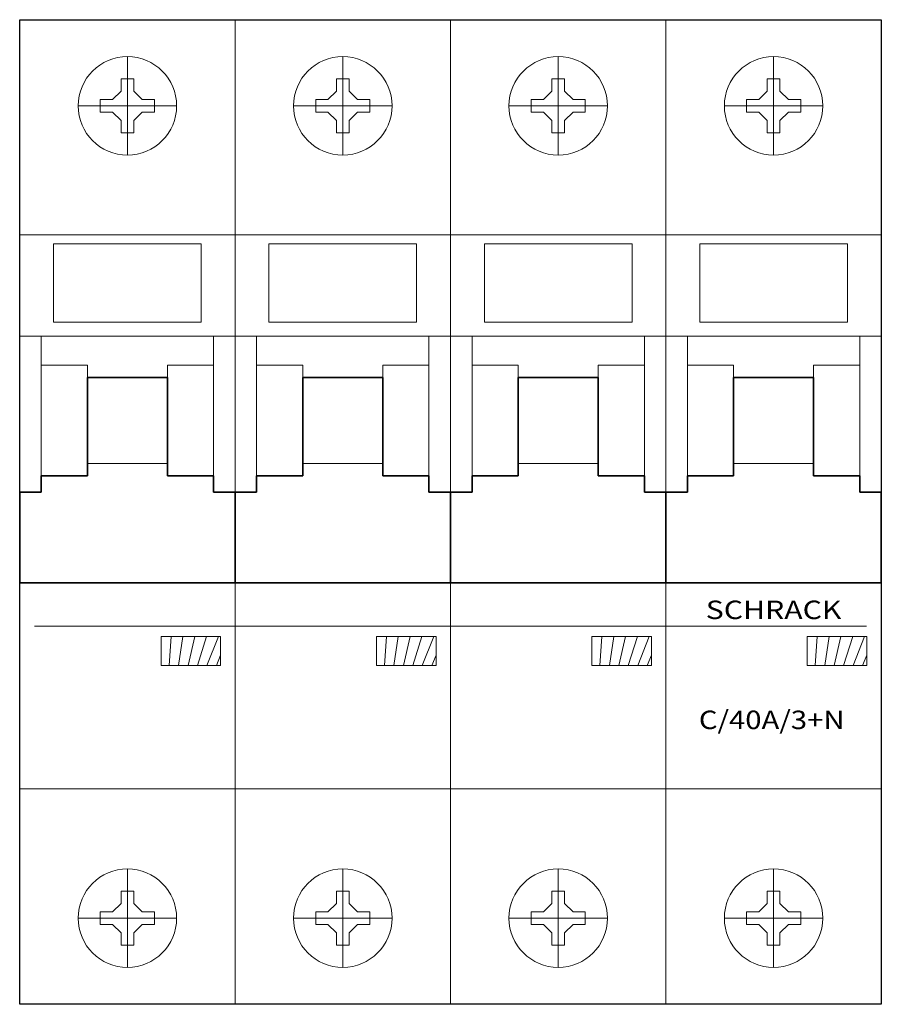
# Model space of a CAD drawing. Extents: x 0 to 70, y -17.5 to 62.5.
import ezdxf
from ezdxf.enums import TextEntityAlignment as Align

# ---------------------------------------------------------------- set-up
doc = ezdxf.new("R2010")
doc.units = 0
for name, color, linetype in [('schrack-descr', 7, 'Continuous'), ('schrack-symbol', 7, 'Continuous'), ('schrack-terminal', 7, 'Continuous')]:
    doc.layers.add(name, color=color, linetype=linetype)
for name, color, linetype, lineweight in [('schrack-details', 4, 'Continuous', 5), ('schrack-movparts', 5, 'Continuous', 35), ('schrack-others', 2, 'Continuous', 13), ('schrack-outline', 1, 'Continuous', 25)]:
    doc.layers.add(name, color=color, linetype=linetype, lineweight=lineweight)
doc.styles.add('logo', font='romand.shx', dxfattribs={"oblique": 15, "height": 1.5})
doc.styles.get("Standard").update_dxf_attribs({"font": 'arial.ttf'})
doc.styles.add('styl', font='simplex_.ttf')

# ---------------------------------------------------------------- blocks, each defined once
blk = doc.blocks.new('c_mccb_4_v')
at = {"layer": 'schrack-details'}
h = blk.add_hatch(dxfattribs=at)
h.set_pattern_fill('ANSI31', color=256, scale=0.25, angle=45, style=0)
h.set_pattern_definition([(90, (69772983.81142011, 70824706.6273988), (-0.79375, 1.665334536937735e-16), [])])
h.paths.add_polyline_path([(11.48462606966496, 12.39364209771156), (11.48462606966496, 10.02787838876247), (16.32273769378662, 10.02787838876247), (16.32273769378662, 12.39364209771156)])
h = blk.add_hatch(dxfattribs=at)
h.set_pattern_fill('ANSI31', color=256, scale=0.25, angle=45, style=0)
h.set_pattern_definition([(90, (69773001.31142011, 70824706.6273988), (-0.79375, 1.665334536937735e-16), [])])
h.paths.add_polyline_path([(28.98462606966496, 12.39364209771156), (28.98462606966496, 10.02787838876247), (33.82273770868778, 10.02787838876247), (33.82273769378662, 12.39364209771156)])
h = blk.add_hatch(dxfattribs=at)
h.set_pattern_fill('ANSI31', color=256, scale=0.25, angle=45, style=0)
h.set_pattern_definition([(90, (69773018.81142011, 70824706.6273988), (-0.79375, 1.665334536937735e-16), [])])
h.paths.add_polyline_path([(46.48462606966496, 12.39364209771156), (46.48462606966496, 10.02787838876247), (51.32273769378662, 10.02787838876247), (51.32273769378662, 12.39364209771156)])
h = blk.add_hatch(dxfattribs=at)
h.set_pattern_fill('ANSI31', color=256, scale=0.25, angle=45, style=0)
h.set_pattern_definition([(90, (69773036.31142011, 70824706.6273988), (-0.79375, 1.665334536937735e-16), [])])
h.paths.add_polyline_path([(63.98462606966496, 12.39364209771156), (63.98462608456612, 10.02787838876247), (68.82273769378662, 10.02787837386131), (68.82273769378662, 12.39364211261272)])
for p, q in [((8.75, 59.5), (8.75, 51.5)), ((26.25, 59.5), (26.25, 51.5)), ((43.75, 59.5), (43.75, 51.5)), ((61.25, 59.5), (61.25, 51.5)), ((8.235000014305115, 57.70000000298023), (8.235000014305115, 56.7032694965601)), ((8.75, 57.70000000298023), (8.235000014305115, 57.70000000298023)), ((9.265000000596046, 57.70000000298023), (8.75, 57.70000000298023)), ((9.265000000596046, 56.70326948165894), (9.265000000596046, 57.70000000298023)), ((25.73500001430511, 57.70000000298023), (25.73500001430511, 56.7032694965601)), ((26.25, 57.70000000298023), (25.73500001430511, 57.70000000298023)), ((26.76500000059605, 57.70000000298023), (26.25, 57.70000000298023)), ((26.76500000059605, 56.70326948165894), (26.76500000059605, 57.70000000298023)), ((43.23500001430511, 57.70000000298023), (43.23500001430511, 56.7032694965601)), ((43.75, 57.70000000298023), (43.23500001430511, 57.70000000298023)), ((44.26500000059605, 57.70000000298023), (43.75, 57.70000000298023)), ((44.26500000059605, 56.70326948165894), (44.26500000059605, 57.70000000298023)), ((60.73500001430511, 57.70000000298023), (60.73500001430511, 56.7032694965601)), ((61.25, 57.70000000298023), (60.73500001430511, 57.70000000298023)), ((61.76500000059605, 57.70000000298023), (61.25, 57.70000000298023)), ((61.76500000059605, 56.70326948165894), (61.76500000059605, 57.70000000298023)), ((7.546730518341064, 56.01500000059605), (6.550000011920929, 56.01500000059605)), ((6.550000011920929, 56.01500000059605), (6.550000011920929, 55.5)), ((8.235000014305115, 56.7032694965601), (7.546730518341064, 56.01500000059605)), ((9.264999985694885, 56.7032694965601), (9.953269481658936, 56.01500000059605)), ((10.95000000298023, 56.01500000059605), (9.953269481658936, 56.01500000059605)), ((10.95000000298023, 55.5), (10.95000000298023, 56.01500000059605)), ((25.04673051834106, 56.01500000059605), (24.05000001192093, 56.01500000059605)), ((24.05000001192093, 56.01500000059605), (24.05000001192093, 55.5)), ((25.73500001430511, 56.7032694965601), (25.04673051834106, 56.01500000059605)), ((26.76499998569489, 56.7032694965601), (27.45326948165894, 56.01500000059605)), ((28.45000000298023, 56.01500000059605), (27.45326948165894, 56.01500000059605)), ((28.45000000298023, 55.5), (28.45000000298023, 56.01500000059605)), ((42.54673051834106, 56.01500000059605), (41.55000001192093, 56.01500000059605)), ((41.55000001192093, 56.01500000059605), (41.55000001192093, 55.5)), ((43.23500001430511, 56.7032694965601), (42.54673051834106, 56.01500000059605)), ((44.26499998569489, 56.7032694965601), (44.95326948165894, 56.01500000059605)), ((45.95000000298023, 56.01500000059605), (44.95326948165894, 56.01500000059605)), ((45.95000000298023, 55.5), (45.95000000298023, 56.01500000059605)), ((60.04673051834106, 56.01500000059605), (59.05000001192093, 56.01500000059605)), ((59.05000001192093, 56.01500000059605), (59.05000001192093, 55.5)), ((60.73500001430511, 56.7032694965601), (60.04673051834106, 56.01500000059605)), ((61.76499998569489, 56.7032694965601), (62.45326948165894, 56.01500000059605)), ((63.45000000298023, 56.01500000059605), (62.45326948165894, 56.01500000059605)), ((63.45000000298023, 55.5), (63.45000000298023, 56.01500000059605)), ((12.75, 55.5), (4.75, 55.5)), ((6.550000011920929, 55.5), (6.550000011920929, 54.98499999940395)), ((10.95000000298023, 54.98499999940395), (10.95000000298023, 55.5)), ((30.25, 55.5), (22.25, 55.5)), ((24.05000001192093, 55.5), (24.05000001192093, 54.98499999940395)), ((28.45000000298023, 54.98499999940395), (28.45000000298023, 55.5)), ((47.75, 55.5), (39.75, 55.5)), ((41.55000001192093, 55.5), (41.55000001192093, 54.98499999940395)), ((45.95000000298023, 54.98499999940395), (45.95000000298023, 55.5)), ((65.25, 55.5), (57.25, 55.5)), ((59.05000001192093, 55.5), (59.05000001192093, 54.98499999940395)), ((63.45000000298023, 54.98499999940395), (63.45000000298023, 55.5)), ((6.550000011920929, 54.98499999940395), (7.546730518341064, 54.98499999940395)), ((8.235000014305115, 54.2967305034399), (7.546730518341064, 54.98499999940395)), ((9.264999985694885, 54.2967305034399), (9.953269481658936, 54.98499999940395)), ((9.953269481658936, 54.98499999940395), (10.95000000298023, 54.98499999940395)), ((24.05000001192093, 54.98499999940395), (25.04673051834106, 54.98499999940395)), ((25.73500001430511, 54.2967305034399), (25.04673051834106, 54.98499999940395)), ((26.76499998569489, 54.2967305034399), (27.45326948165894, 54.98499999940395)), ((27.45326948165894, 54.98499999940395), (28.45000000298023, 54.98499999940395)), ((41.55000001192093, 54.98499999940395), (42.54673051834106, 54.98499999940395)), ((43.23500001430511, 54.2967305034399), (42.54673051834106, 54.98499999940395)), ((44.26499998569489, 54.2967305034399), (44.95326948165894, 54.98499999940395)), ((44.95326948165894, 54.98499999940395), (45.95000000298023, 54.98499999940395)), ((59.05000001192093, 54.98499999940395), (60.04673051834106, 54.98499999940395)), ((60.73500001430511, 54.2967305034399), (60.04673051834106, 54.98499999940395)), ((61.76499998569489, 54.2967305034399), (62.45326948165894, 54.98499999940395)), ((62.45326948165894, 54.98499999940395), (63.45000000298023, 54.98499999940395)), ((8.235000014305115, 54.2967305034399), (8.235000014305115, 53.30000001192093)), ((9.265000000596046, 53.30000001192093), (9.265000000596046, 54.29673051834106)), ((25.73500001430511, 54.2967305034399), (25.73500001430511, 53.30000001192093)), ((26.76500000059605, 53.30000001192093), (26.76500000059605, 54.29673051834106)), ((43.23500001430511, 54.2967305034399), (43.23500001430511, 53.30000001192093)), ((44.26500000059605, 53.30000001192093), (44.26500000059605, 54.29673051834106)), ((60.73500001430511, 54.2967305034399), (60.73500001430511, 53.30000001192093)), ((61.76500000059605, 53.30000001192093), (61.76500000059605, 54.29673051834106)), ((8.235000014305115, 53.30000001192093), (8.75, 53.30000001192093)), ((8.75, 53.30000001192093), (9.265000000596046, 53.30000001192093)), ((25.73500001430511, 53.30000001192093), (26.25, 53.30000001192093)), ((26.25, 53.30000001192093), (26.76500000059605, 53.30000001192093)), ((43.23500001430511, 53.30000001192093), (43.75, 53.30000001192093)), ((43.75, 53.30000001192093), (44.26500000059605, 53.30000001192093)), ((60.73500001430511, 53.30000001192093), (61.25, 53.30000001192093)), ((61.25, 53.30000001192093), (61.76500000059605, 53.30000001192093)), ((0, 45.01828366518021), (17.5, 45.01828366518021)), ((17.5, 45.01828366518021), (35, 45.01828366518021)), ((17.5, 45.01828366518021), (35, 45.01828366518021)), ((35, 45.01828366518021), (52.5, 45.01828366518021)), ((52.5, 45.01828366518021), (70, 45.01828366518021)), ((2.75, 44.29999999701977), (14.75, 44.29999999701977)), ((2.75, 44.29999999701977), (2.75, 37.92648585140705)), ((14.75, 44.29999999701977), (14.75, 37.92648585140705)), ((20.25, 44.29999999701977), (20.25, 37.92648585140705)), ((20.25, 44.29999999701977), (32.25, 44.29999999701977)), ((32.25, 44.29999999701977), (32.25, 37.92648585140705)), ((37.75, 44.29999999701977), (49.75, 44.29999999701977)), ((37.75, 44.29999999701977), (37.75, 37.92648585140705)), ((49.75, 44.29999999701977), (49.75, 37.92648585140705)), ((55.25, 44.29999999701977), (67.25, 44.29999999701977)), ((55.25, 44.29999999701977), (55.25, 37.92648585140705)), ((67.25, 44.29999999701977), (67.25, 37.92648585140705)), ((2.75, 37.92648585140705), (14.75, 37.92648585140705)), ((20.25, 37.92648585140705), (32.25, 37.92648585140705)), ((37.75, 37.92648585140705), (49.75, 37.92648585140705)), ((55.25, 37.92648585140705), (67.25, 37.92648585140705)), ((1.490116119384766e-08, 36.79999999701977), (17.5, 36.79999999701977)), ((1.75, 36.79999999701977), (1.75, 25.43993033468723)), ((15.75, 36.79999999701977), (15.75, 25.43993033468723)), ((17.50000001490116, 36.79999999701977), (35, 36.79999999701977)), ((19.25, 36.79999999701977), (19.25, 25.43993033468723)), ((33.25, 36.79999999701977), (33.25, 25.43993033468723)), ((35.00000001490116, 36.79999999701977), (52.5, 36.79999999701977)), ((36.75, 36.79999999701977), (36.75, 25.43993033468723)), ((50.75, 36.79999999701977), (50.75, 25.43993033468723)), ((52.50000001490116, 36.79999999701977), (70, 36.79999999701977)), ((54.25, 36.79999999701977), (54.25, 25.43993033468723)), ((68.25, 36.79999999701977), (68.25, 25.43993033468723)), ((5.5, 34.43993033468723), (1.75, 34.43993033468723)), ((5.5, 33.43993033468723), (5.5, 34.43993033468723)), ((12, 33.43993033468723), (12, 34.43993033468723)), ((12, 34.43993033468723), (15.75, 34.43993033468723)), ((23, 34.43993033468723), (19.25, 34.43993033468723)), ((23, 33.43993033468723), (23, 34.43993033468723)), ((29.5, 34.43993033468723), (33.25, 34.43993033468723)), ((29.5, 33.43993033468723), (29.5, 34.43993033468723)), ((40.5, 34.43993033468723), (36.75, 34.43993033468723)), ((40.5, 33.43993033468723), (40.5, 34.43993033468723)), ((47, 33.43993033468723), (47, 34.43993033468723)), ((47, 34.43993033468723), (50.75, 34.43993033468723)), ((58, 34.43993033468723), (54.25, 34.43993033468723)), ((58, 33.43993033468723), (58, 34.43993033468723)), ((64.5, 33.43993033468723), (64.5, 34.43993033468723)), ((64.5, 34.43993033468723), (68.25, 34.43993033468723)), ((5.5, 26.43993033468723), (12, 26.43993033468723)), ((23, 26.43993033468723), (29.5, 26.43993033468723)), ((40.5, 26.43993033468723), (47, 26.43993033468723)), ((58, 26.43993033468723), (64.5, 26.43993033468723)), ((1.194631010293961, 13.21803447604179), (68.80536898970604, 13.21803447604179)), ((17.5, 0), (0, 0)), ((35, 0), (17.5, 0)), ((52.5, 0), (35, 0)), ((70, 0), (52.5, 0)), ((8.75, -14.5), (8.75, -6.5)), ((26.25, -14.5), (26.25, -6.5)), ((43.75, -14.5), (43.75, -6.5)), ((61.25, -14.5), (61.25, -6.5)), ((8.235000014305115, -8.300000011920929), (8.75, -8.300000011920929)), ((8.235000014305115, -9.296730503439903), (8.235000014305115, -8.300000011920929)), ((8.75, -8.300000011920929), (9.265000000596046, -8.300000011920929)), ((9.265000000596046, -8.300000011920929), (9.265000000596046, -9.296730518341064)), ((25.73500001430511, -8.300000011920929), (26.25, -8.300000011920929)), ((25.73500001430511, -9.296730503439903), (25.73500001430511, -8.300000011920929)), ((26.25, -8.300000011920929), (26.76500000059605, -8.300000011920929)), ((26.76500000059605, -8.300000011920929), (26.76500000059605, -9.296730518341064)), ((43.23500001430511, -8.300000011920929), (43.75, -8.300000011920929)), ((43.23500001430511, -9.296730503439903), (43.23500001430511, -8.300000011920929)), ((43.75, -8.300000011920929), (44.26500000059605, -8.300000011920929)), ((44.26500000059605, -8.300000011920929), (44.26500000059605, -9.296730518341064)), ((60.73500001430511, -8.300000011920929), (61.25, -8.300000011920929)), ((60.73500001430511, -9.296730503439903), (60.73500001430511, -8.300000011920929)), ((61.25, -8.300000011920929), (61.76500000059605, -8.300000011920929)), ((61.76500000059605, -8.300000011920929), (61.76500000059605, -9.296730518341064)), ((8.235000014305115, -9.296730503439903), (7.546730518341064, -9.984999999403954)), ((9.264999985694885, -9.296730503439903), (9.953269481658936, -9.984999999403954)), ((25.73500001430511, -9.296730503439903), (25.04673051834106, -9.984999999403954)), ((26.76499998569489, -9.296730503439903), (27.45326948165894, -9.984999999403954)), ((43.23500001430511, -9.296730503439903), (42.54673051834106, -9.984999999403954)), ((44.26499998569489, -9.296730503439903), (44.95326948165894, -9.984999999403954)), ((60.73500001430511, -9.296730503439903), (60.04673051834106, -9.984999999403954)), ((61.76499998569489, -9.296730503439903), (62.45326948165894, -9.984999999403954)), ((6.550000011920929, -10.5), (6.550000011920929, -9.984999999403954)), ((6.550000011920929, -9.984999999403954), (7.546730518341064, -9.984999999403954)), ((9.953269481658936, -9.984999999403954), (10.95000000298023, -9.984999999403954)), ((10.95000000298023, -9.984999999403954), (10.95000000298023, -10.5)), ((24.05000001192093, -10.5), (24.05000001192093, -9.984999999403954)), ((24.05000001192093, -9.984999999403954), (25.04673051834106, -9.984999999403954)), ((27.45326948165894, -9.984999999403954), (28.45000000298023, -9.984999999403954)), ((28.45000000298023, -9.984999999403954), (28.45000000298023, -10.5)), ((41.55000001192093, -10.5), (41.55000001192093, -9.984999999403954)), ((41.55000001192093, -9.984999999403954), (42.54673051834106, -9.984999999403954)), ((44.95326948165894, -9.984999999403954), (45.95000000298023, -9.984999999403954)), ((45.95000000298023, -9.984999999403954), (45.95000000298023, -10.5)), ((59.05000001192093, -10.5), (59.05000001192093, -9.984999999403954)), ((59.05000001192093, -9.984999999403954), (60.04673051834106, -9.984999999403954)), ((62.45326948165894, -9.984999999403954), (63.45000000298023, -9.984999999403954)), ((63.45000000298023, -9.984999999403954), (63.45000000298023, -10.5)), ((12.75, -10.5), (4.75, -10.5)), ((6.550000011920929, -11.01500000059605), (6.550000011920929, -10.5)), ((7.546730518341064, -11.01500000059605), (6.550000011920929, -11.01500000059605)), ((8.235000014305115, -11.7032694965601), (7.546730518341064, -11.01500000059605)), ((9.264999985694885, -11.7032694965601), (9.953269481658936, -11.01500000059605)), ((10.95000000298023, -11.01500000059605), (9.953269481658936, -11.01500000059605)), ((10.95000000298023, -10.5), (10.95000000298023, -11.01500000059605)), ((30.25, -10.5), (22.25, -10.5)), ((24.05000001192093, -11.01500000059605), (24.05000001192093, -10.5)), ((25.04673051834106, -11.01500000059605), (24.05000001192093, -11.01500000059605)), ((25.73500001430511, -11.7032694965601), (25.04673051834106, -11.01500000059605)), ((26.76499998569489, -11.7032694965601), (27.45326948165894, -11.01500000059605)), ((28.45000000298023, -11.01500000059605), (27.45326948165894, -11.01500000059605)), ((28.45000000298023, -10.5), (28.45000000298023, -11.01500000059605)), ((47.75, -10.5), (39.75, -10.5)), ((41.55000001192093, -11.01500000059605), (41.55000001192093, -10.5)), ((42.54673051834106, -11.01500000059605), (41.55000001192093, -11.01500000059605)), ((43.23500001430511, -11.7032694965601), (42.54673051834106, -11.01500000059605)), ((44.26499998569489, -11.7032694965601), (44.95326948165894, -11.01500000059605)), ((45.95000000298023, -11.01500000059605), (44.95326948165894, -11.01500000059605)), ((45.95000000298023, -10.5), (45.95000000298023, -11.01500000059605)), ((65.25, -10.5), (57.25, -10.5)), ((59.05000001192093, -11.01500000059605), (59.05000001192093, -10.5)), ((60.04673051834106, -11.01500000059605), (59.05000001192093, -11.01500000059605)), ((60.73500001430511, -11.7032694965601), (60.04673051834106, -11.01500000059605)), ((61.76499998569489, -11.7032694965601), (62.45326948165894, -11.01500000059605)), ((63.45000000298023, -11.01500000059605), (62.45326948165894, -11.01500000059605)), ((63.45000000298023, -10.5), (63.45000000298023, -11.01500000059605)), ((8.235000014305115, -12.70000000298023), (8.235000014305115, -11.7032694965601)), ((9.265000000596046, -11.70326948165894), (9.265000000596046, -12.70000000298023)), ((25.73500001430511, -12.70000000298023), (25.73500001430511, -11.7032694965601)), ((26.76500000059605, -11.70326948165894), (26.76500000059605, -12.70000000298023)), ((43.23500001430511, -12.70000000298023), (43.23500001430511, -11.7032694965601)), ((44.26500000059605, -11.70326948165894), (44.26500000059605, -12.70000000298023)), ((60.73500001430511, -12.70000000298023), (60.73500001430511, -11.7032694965601)), ((61.76500000059605, -11.70326948165894), (61.76500000059605, -12.70000000298023)), ((8.75, -12.70000000298023), (8.235000014305115, -12.70000000298023)), ((9.265000000596046, -12.70000000298023), (8.75, -12.70000000298023)), ((26.25, -12.70000000298023), (25.73500001430511, -12.70000000298023)), ((26.76500000059605, -12.70000000298023), (26.25, -12.70000000298023)), ((43.75, -12.70000000298023), (43.23500001430511, -12.70000000298023)), ((44.26500000059605, -12.70000000298023), (43.75, -12.70000000298023)), ((61.25, -12.70000000298023), (60.73500001430511, -12.70000000298023)), ((61.76500000059605, -12.70000000298023), (61.25, -12.70000000298023))]:
    blk.add_line(p, q, dxfattribs=at)
for points in [[(11.48462606966496, 12.39364209771156), (16.32273769378662, 12.39364209771156), (16.32273769378662, 10.02787838876247), (11.48462606966496, 10.02787838876247)], [(28.98462606966496, 12.39364209771156), (33.82273769378662, 12.39364209771156), (33.82273769378662, 10.02787838876247), (28.98462606966496, 10.02787838876247)], [(46.48462606966496, 12.39364209771156), (51.32273769378662, 12.39364209771156), (51.32273769378662, 10.02787838876247), (46.48462606966496, 10.02787838876247)], [(63.98462606966496, 12.39364209771156), (68.82273769378662, 12.39364209771156), (68.82273769378662, 10.02787838876247), (63.98462606966496, 10.02787838876247)]]:
    blk.add_lwpolyline(points, close=True, dxfattribs=at)
for centre in [(8.75, 55.5), (26.25, 55.5), (43.75, 55.5), (61.25, 55.5), (8.75, -10.5), (26.25, -10.5), (43.75, -10.5), (61.25, -10.5)]:
    blk.add_circle(centre, 4, dxfattribs=at)
at = {"layer": 'schrack-movparts'}
for p, q in [((5.5, 33.43993033468723), (5.5, 26.43993033468723)), ((5.5, 33.43993033468723), (12, 33.43993033468723)), ((12, 33.43993033468723), (12, 26.43993033468723)), ((23, 33.43993033468723), (29.5, 33.43993033468723)), ((23, 33.43993033468723), (23, 26.43993033468723)), ((29.5, 33.43993033468723), (29.5, 26.43993033468723)), ((40.5, 33.43993033468723), (40.5, 26.43993033468723)), ((40.5, 33.43993033468723), (47, 33.43993033468723)), ((47, 33.43993033468723), (47, 26.43993033468723)), ((58, 33.43993033468723), (58, 26.43993033468723)), ((58, 33.43993033468723), (64.5, 33.43993033468723)), ((64.5, 33.43993033468723), (64.5, 26.43993033468723)), ((5.5, 26.43993033468723), (5.5, 25.43993033468723)), ((12, 26.43993033468723), (12, 25.43993033468723)), ((23, 26.43993033468723), (23, 25.43993033468723)), ((29.5, 26.43993033468723), (29.5, 25.43993033468723)), ((40.5, 26.43993033468723), (40.5, 25.43993033468723)), ((47, 26.43993033468723), (47, 25.43993033468723)), ((58, 26.43993033468723), (58, 25.43993033468723)), ((64.5, 26.43993033468723), (64.5, 25.43993033468723)), ((5.5, 25.43993033468723), (1.75, 25.43993033468723)), ((1.75, 24.10839594900608), (1.75, 25.43993033468723)), ((12, 25.43993033468723), (15.75, 25.43993033468723)), ((15.75, 24.10839594900608), (15.75, 25.43993033468723)), ((19.25, 24.10839594900608), (19.25, 25.43993033468723)), ((23, 25.43993033468723), (19.25, 25.43993033468723)), ((29.5, 25.43993033468723), (33.25, 25.43993033468723)), ((33.25, 24.10839594900608), (33.25, 25.43993033468723)), ((40.5, 25.43993033468723), (36.75, 25.43993033468723)), ((36.75, 24.10839594900608), (36.75, 25.43993033468723)), ((47, 25.43993033468723), (50.75, 25.43993033468723)), ((50.75, 24.10839594900608), (50.75, 25.43993033468723)), ((58, 25.43993033468723), (54.25, 25.43993033468723)), ((54.25, 24.10839594900608), (54.25, 25.43993033468723)), ((64.5, 25.43993033468723), (68.25, 25.43993033468723)), ((68.25, 24.10839594900608), (68.25, 25.43993033468723)), ((1.75, 24.10839594900608), (0, 24.10839594900608)), ((0, 24.10839594900608), (0, 16.7580202370882)), ((15.75, 24.10839594900608), (17.5, 24.10839594900608)), ((17.5, 24.10839594900608), (17.5, 16.7580202370882)), ((17.5, 24.10839594900608), (17.5, 16.7580202370882)), ((17.5, 24.10839594900608), (17.5, 16.7580202370882)), ((19.25, 24.10839594900608), (17.5, 24.10839594900608)), ((33.25, 24.10839594900608), (35, 24.10839594900608)), ((36.75, 24.10839594900608), (35, 24.10839594900608)), ((35, 24.10839594900608), (35, 16.7580202370882)), ((35, 24.10839594900608), (35, 16.7580202370882)), ((50.75, 24.10839594900608), (52.5, 24.10839594900608)), ((52.5, 24.10839594900608), (52.5, 16.7580202370882)), ((54.25, 24.10839594900608), (52.5, 24.10839594900608)), ((52.5, 24.10839594900608), (52.5, 16.7580202370882)), ((68.25, 24.10839594900608), (70, 24.10839594900608)), ((70, 24.10839594900608), (70, 16.7580202370882)), ((0, 16.7580202370882), (17.5, 16.7580202370882)), ((17.5, 16.7580202370882), (35, 16.7580202370882)), ((35, 16.7580202370882), (52.5, 16.7580202370882)), ((52.5, 16.7580202370882), (70, 16.7580202370882))]:
    blk.add_line(p, q, dxfattribs=at)
at = {"layer": 'schrack-others'}
for p, q in [((17.5, 62.5), (17.5, -17.5)), ((17.5, -17.5), (17.5, 62.5)), ((35, -17.5), (35, 62.5)), ((35, 62.5), (35, -17.5)), ((35, -17.5), (35, 62.5)), ((52.5, 62.5), (52.5, -17.5)), ((52.5, -17.5), (52.5, 62.5))]:
    blk.add_line(p, q, dxfattribs=at)
at = {"layer": 'schrack-outline'}
for p, q in [((0, -17.5), (0, 62.5)), ((0, 62.5), (17.5, 62.5)), ((17.5, 62.5), (35, 62.5)), ((35, 62.5), (52.5, 62.5)), ((52.5, 62.5), (70, 62.5)), ((70, 62.5), (70, -17.5)), ((17.5, -17.5), (0, -17.5)), ((35, -17.5), (17.5, -17.5)), ((52.5, -17.5), (35, -17.5)), ((70, -17.5), (52.5, -17.5))]:
    blk.add_line(p, q, dxfattribs=at)
at = {"layer": 'schrack-descr', "color": 2, "style": 'logo', "oblique": 15}
blk.add_attdef('DESCRIPTION', text='', height=1.5, dxfattribs=at).set_placement((55.17428669926994, 4.860943813960148), (67.01372844037951, 4.860943813960148), align=Align.FIT)
at = {"layer": 'schrack-others', "style": 'logo', "oblique": 15, "width": 1.2}
blk.add_text('SCHRACK', height=1.5, dxfattribs=at).set_placement((61.25, 13.79999999701977), align=Align.CENTER)
at = {"layer": 'schrack-symbol'}
blk.add_attdef('SYMBOL', (34.99999998509884, 63.5), '', height=5, rotation=90, dxfattribs=at)
at = {"layer": 'schrack-terminal', "style": 'styl'}
for tag in ['TERMINAL2', 'TERMINAL']:
    blk.add_attdef(tag, (-0.1169906556883689, -24.63622921674391), '', height=1.7, dxfattribs=at)

msp = doc.modelspace()

# ---------------------------------------------------------------- block references
ref = msp.add_blockref('c_mccb_4_v', (0, 0))
ref.add_attrib('DESCRIPTION', 'C/40A/3+N', dxfattribs={"layer": 'schrack-descr', "color": 2, "height": 1.5, "style": 'logo', "oblique": 15, "width": 0.8863753175162242}).set_placement((55.17428669926994, 4.860943813960148), (67.01372844037951, 4.860943813960148), align=Align.FIT)

doc.saveas('drawing.dxf')
